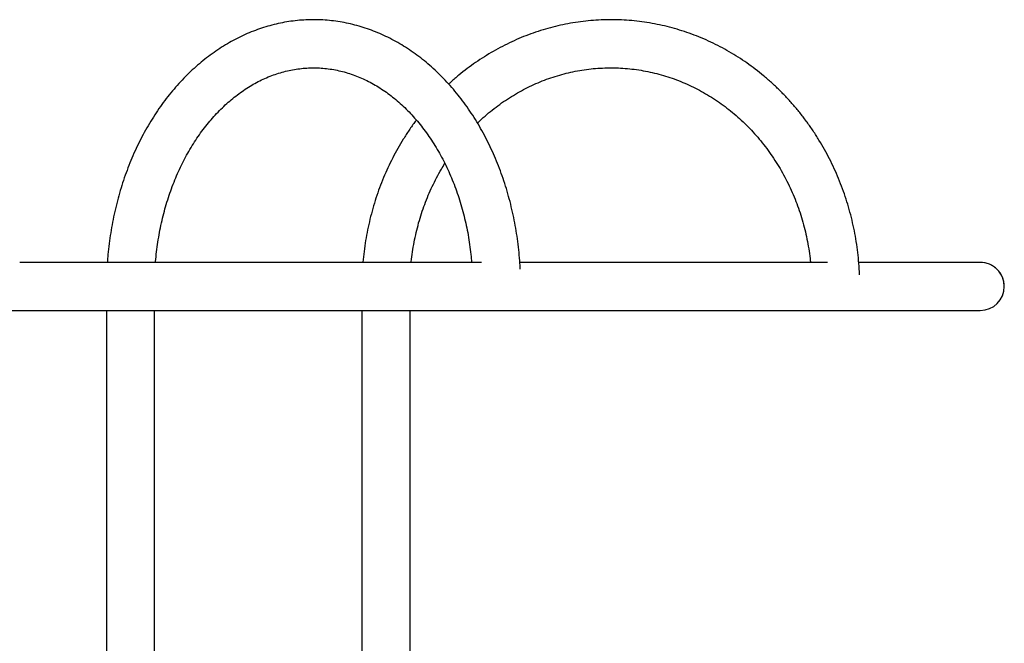
# Model space of a CAD drawing. Units: millimetres. Extents: x -4626 to 4552, y -3446 to 3446.
# Drawn here: x 2362 to 3052, y 1144 to 1581 of the extents above; entities that cross this region are included whole.
import ezdxf

# ---------------------------------------------------------------- set-up
doc = ezdxf.new("R2010")
doc.units = ezdxf.units.MM
doc.header["$MEASUREMENT"] = 0
doc.layers.add('Layer 1', color=7, linetype='Continuous')

msp = doc.modelspace()

# ---------------------------------------------------------------- linework, layer by layer
at = {"layer": 'Layer 1', "lineweight": 25}
for points, knots in [([(2712.7, 1406.199), (2712.639, 1407.522), (2712.578, 1408.846), (2712.498, 1410.167), (2712.498, 1410.167), (2712.344, 1412.73), (2712.12, 1415.286), (2711.863, 1417.836), (2711.863, 1417.836), (2711.606, 1420.386), (2711.316, 1422.93), (2710.983, 1425.465), (2710.983, 1425.465), (2710.651, 1428.001), (2710.276, 1430.527), (2709.861, 1433.043), (2709.861, 1433.043), (2709.447, 1435.559), (2708.992, 1438.064), (2708.498, 1440.556), (2708.498, 1440.556), (2708.004, 1443.049), (2707.47, 1445.528), (2706.896, 1447.993), (2706.896, 1447.993), (2706.322, 1450.457), (2705.709, 1452.907), (2705.057, 1455.339), (2705.057, 1455.339), (2704.404, 1457.772), (2703.713, 1460.188), (2702.983, 1462.584), (2702.983, 1462.584), (2702.253, 1464.981), (2701.485, 1467.359), (2700.679, 1469.715), (2700.679, 1469.715), (2699.872, 1472.072), (2699.028, 1474.408), (2698.146, 1476.72), (2698.146, 1476.72), (2697.264, 1479.033), (2696.345, 1481.322), (2695.39, 1483.586), (2695.39, 1483.586), (2694.434, 1485.851), (2693.442, 1488.09), (2692.414, 1490.303), (2692.414, 1490.303), (2691.385, 1492.515), (2690.321, 1494.701), (2689.222, 1496.857), (2689.222, 1496.857), (2688.123, 1499.014), (2686.989, 1501.141), (2685.82, 1503.239), (2685.82, 1503.239), (2684.652, 1505.335), (2683.449, 1507.401), (2682.213, 1509.435), (2682.213, 1509.435), (2680.978, 1511.468), (2679.709, 1513.469), (2678.408, 1515.436), (2678.408, 1515.436), (2677.107, 1517.402), (2675.773, 1519.333), (2674.409, 1521.23), (2674.409, 1521.23), (2673.045, 1523.125), (2671.649, 1524.984), (2670.223, 1526.806), (2670.223, 1526.806), (2668.799, 1528.627), (2667.344, 1530.411), (2665.859, 1532.156), (2665.859, 1532.156), (2664.376, 1533.899), (2662.864, 1535.603), (2661.323, 1537.268), (2661.323, 1537.268), (2659.784, 1538.93), (2658.217, 1540.552), (2656.623, 1542.133), (2656.623, 1542.133), (2655.032, 1543.711), (2653.413, 1545.248), (2651.769, 1546.742), (2651.769, 1546.742), (2650.127, 1548.234), (2648.459, 1549.682), (2646.768, 1551.087), (2646.768, 1551.087), (2645.079, 1552.489), (2643.366, 1553.847), (2641.63, 1555.159), (2641.63, 1555.159), (2639.897, 1556.469), (2638.141, 1557.734), (2636.364, 1558.952), (2636.364, 1558.952), (2634.591, 1560.168), (2632.796, 1561.337), (2630.981, 1562.459), (2630.981, 1562.459), (2629.171, 1563.578), (2627.34, 1564.65), (2625.491, 1565.673), (2625.491, 1565.673), (2623.647, 1566.694), (2621.784, 1567.666), (2619.904, 1568.589), (2619.904, 1568.589), (2618.029, 1569.51), (2616.138, 1570.382), (2614.231, 1571.204), (2614.231, 1571.204), (2612.329, 1572.023), (2610.412, 1572.793), (2608.482, 1573.512), (2608.482, 1573.512), (2606.556, 1574.229), (2604.617, 1574.896), (2602.667, 1575.511), (2602.667, 1575.511), (2600.721, 1576.125), (2598.764, 1576.687), (2596.797, 1577.198), (2596.797, 1577.198), (2594.834, 1577.708), (2592.862, 1578.166), (2590.882, 1578.572), (2590.882, 1578.572), (2588.906, 1578.977), (2586.922, 1579.33), (2584.933, 1579.63), (2584.933, 1579.63), (2582.947, 1579.93), (2580.955, 1580.178), (2578.959, 1580.373), (2578.959, 1580.373), (2576.966, 1580.568), (2574.969, 1580.71), (2572.97, 1580.799), (2572.97, 1580.799), (2570.973, 1580.889), (2568.975, 1580.925), (2566.976, 1580.909), (2566.976, 1580.909), (2564.979, 1580.893), (2562.981, 1580.825), (2560.986, 1580.704), (2560.986, 1580.704), (2558.992, 1580.583), (2556.999, 1580.409), (2555.011, 1580.183), (2555.011, 1580.183), (2553.022, 1579.957), (2551.037, 1579.678), (2549.059, 1579.348), (2549.059, 1579.348), (2547.079, 1579.017), (2545.106, 1578.634), (2543.14, 1578.2), (2543.14, 1578.2), (2541.173, 1577.765), (2539.213, 1577.278), (2537.264, 1576.741), (2537.264, 1576.741), (2535.311, 1576.202), (2533.369, 1575.613), (2531.438, 1574.973), (2531.438, 1574.973), (2529.505, 1574.332), (2527.583, 1573.64), (2525.674, 1572.898), (2525.674, 1572.898), (2523.762, 1572.155), (2521.863, 1571.362), (2519.98, 1570.52), (2519.98, 1570.52), (2518.093, 1569.676), (2516.221, 1568.783), (2514.365, 1567.841), (2514.365, 1567.841), (2512.506, 1566.897), (2510.664, 1565.905), (2508.84, 1564.865), (2508.84, 1564.865), (2507.011, 1563.823), (2505.202, 1562.734), (2503.412, 1561.597), (2503.412, 1561.597), (2501.619, 1560.459), (2499.845, 1559.273), (2498.093, 1558.042), (2498.093, 1558.042), (2496.337, 1556.808), (2494.602, 1555.529), (2492.891, 1554.205), (2492.891, 1554.205), (2491.176, 1552.878), (2489.483, 1551.507), (2487.815, 1550.092), (2487.815, 1550.092), (2486.144, 1548.675), (2484.497, 1547.214), (2482.876, 1545.711), (2482.876, 1545.711), (2481.252, 1544.205), (2479.653, 1542.657), (2478.081, 1541.068), (2478.081, 1541.068), (2476.507, 1539.476), (2474.959, 1537.843), (2473.44, 1536.171), (2473.44, 1536.171), (2471.918, 1534.497), (2470.425, 1532.783), (2468.961, 1531.031), (2468.961, 1531.031), (2467.494, 1529.276), (2466.058, 1527.483), (2464.651, 1525.654), (2464.651, 1525.654), (2463.243, 1523.823), (2461.865, 1521.955), (2460.519, 1520.052), (2460.519, 1520.052), (2459.172, 1518.147), (2457.856, 1516.207), (2456.572, 1514.233), (2456.572, 1514.233), (2455.288, 1512.258), (2454.035, 1510.25), (2452.817, 1508.21), (2452.817, 1508.21), (2451.597, 1506.168), (2450.411, 1504.095), (2449.259, 1501.991), (2449.259, 1501.991), (2448.107, 1499.887), (2446.989, 1497.752), (2445.906, 1495.589), (2445.906, 1495.589), (2444.822, 1493.425), (2443.774, 1491.233), (2442.761, 1489.014), (2442.761, 1489.014), (2441.749, 1486.795), (2440.772, 1484.549), (2439.832, 1482.279), (2439.832, 1482.279), (2438.892, 1480.008), (2437.988, 1477.713), (2437.122, 1475.395), (2437.122, 1475.395), (2436.256, 1473.076), (2435.427, 1470.735), (2434.636, 1468.373), (2434.636, 1468.373), (2433.844, 1466.011), (2433.091, 1463.628), (2432.377, 1461.227), (2432.377, 1461.227), (2431.662, 1458.825), (2430.986, 1456.405), (2430.349, 1453.968), (2430.349, 1453.968), (2429.711, 1451.531), (2429.113, 1449.077), (2428.555, 1446.608), (2428.555, 1446.608), (2427.996, 1444.14), (2427.477, 1441.656), (2426.998, 1439.161), (2426.998, 1439.161), (2426.518, 1436.665), (2426.078, 1434.157), (2425.68, 1431.638), (2425.68, 1431.638), (2425.282, 1429.119), (2424.925, 1426.59), (2424.603, 1424.052), (2424.603, 1424.052), (2424.282, 1421.515), (2423.995, 1418.97), (2423.769, 1416.417), (2423.769, 1416.417), (2423.607, 1414.585), (2423.477, 1412.749), (2423.346, 1410.913)], [0, 0, 0, 0, 0.0135135, 0.0135135, 0.0135135, 0.0135135, 0.027027, 0.027027, 0.027027, 0.027027, 0.0405405, 0.0405405, 0.0405405, 0.0405405, 0.0540541, 0.0540541, 0.0540541, 0.0540541, 0.0675676, 0.0675676, 0.0675676, 0.0675676, 0.0810811, 0.0810811, 0.0810811, 0.0810811, 0.0945946, 0.0945946, 0.0945946, 0.0945946, 0.1081081, 0.1081081, 0.1081081, 0.1081081, 0.1216216, 0.1216216, 0.1216216, 0.1216216, 0.1351351, 0.1351351, 0.1351351, 0.1351351, 0.1486486, 0.1486486, 0.1486486, 0.1486486, 0.1621622, 0.1621622, 0.1621622, 0.1621622, 0.1756757, 0.1756757, 0.1756757, 0.1756757, 0.1891892, 0.1891892, 0.1891892, 0.1891892, 0.2027027, 0.2027027, 0.2027027, 0.2027027, 0.2162162, 0.2162162, 0.2162162, 0.2162162, 0.2297297, 0.2297297, 0.2297297, 0.2297297, 0.2432432, 0.2432432, 0.2432432, 0.2432432, 0.2567568, 0.2567568, 0.2567568, 0.2567568, 0.2702703, 0.2702703, 0.2702703, 0.2702703, 0.2837838, 0.2837838, 0.2837838, 0.2837838, 0.2972973, 0.2972973, 0.2972973, 0.2972973, 0.3108108, 0.3108108, 0.3108108, 0.3108108, 0.3243243, 0.3243243, 0.3243243, 0.3243243, 0.3378378, 0.3378378, 0.3378378, 0.3378378, 0.3513514, 0.3513514, 0.3513514, 0.3513514, 0.3648649, 0.3648649, 0.3648649, 0.3648649, 0.3783784, 0.3783784, 0.3783784, 0.3783784, 0.3918919, 0.3918919, 0.3918919, 0.3918919, 0.4054054, 0.4054054, 0.4054054, 0.4054054, 0.4189189, 0.4189189, 0.4189189, 0.4189189, 0.4324324, 0.4324324, 0.4324324, 0.4324324, 0.4459459, 0.4459459, 0.4459459, 0.4459459, 0.4594595, 0.4594595, 0.4594595, 0.4594595, 0.472973, 0.472973, 0.472973, 0.472973, 0.4864865, 0.4864865, 0.4864865, 0.4864865, 0.5, 0.5, 0.5, 0.5, 0.5135135, 0.5135135, 0.5135135, 0.5135135, 0.527027, 0.527027, 0.527027, 0.527027, 0.5405405, 0.5405405, 0.5405405, 0.5405405, 0.5540541, 0.5540541, 0.5540541, 0.5540541, 0.5675676, 0.5675676, 0.5675676, 0.5675676, 0.5810811, 0.5810811, 0.5810811, 0.5810811, 0.5945946, 0.5945946, 0.5945946, 0.5945946, 0.6081081, 0.6081081, 0.6081081, 0.6081081, 0.6216216, 0.6216216, 0.6216216, 0.6216216, 0.6351351, 0.6351351, 0.6351351, 0.6351351, 0.6486486, 0.6486486, 0.6486486, 0.6486486, 0.6621622, 0.6621622, 0.6621622, 0.6621622, 0.6756757, 0.6756757, 0.6756757, 0.6756757, 0.6891892, 0.6891892, 0.6891892, 0.6891892, 0.7027027, 0.7027027, 0.7027027, 0.7027027, 0.7162162, 0.7162162, 0.7162162, 0.7162162, 0.7297297, 0.7297297, 0.7297297, 0.7297297, 0.7432432, 0.7432432, 0.7432432, 0.7432432, 0.7567568, 0.7567568, 0.7567568, 0.7567568, 0.7702703, 0.7702703, 0.7702703, 0.7702703, 0.7837838, 0.7837838, 0.7837838, 0.7837838, 0.7972973, 0.7972973, 0.7972973, 0.7972973, 0.8108108, 0.8108108, 0.8108108, 0.8108108, 0.8243243, 0.8243243, 0.8243243, 0.8243243, 0.8378378, 0.8378378, 0.8378378, 0.8378378, 0.8513514, 0.8513514, 0.8513514, 0.8513514, 0.8648649, 0.8648649, 0.8648649, 0.8648649, 0.8783784, 0.8783784, 0.8783784, 0.8783784, 0.8918919, 0.8918919, 0.8918919, 0.8918919, 0.9054054, 0.9054054, 0.9054054, 0.9054054, 0.9189189, 0.9189189, 0.9189189, 0.9189189, 0.9324324, 0.9324324, 0.9324324, 0.9324324, 0.9459459, 0.9459459, 0.9459459, 0.9459459, 0.9594595, 0.9594595, 0.9594595, 0.9594595, 0.972973, 0.972973, 0.972973, 0.972973, 1, 1, 1, 1]), ([(2950.535, 1402.148), (2950.533, 1402.256), (2950.531, 1402.365), (2950.528, 1402.473), (2950.528, 1402.473), (2950.466, 1405.039), (2950.275, 1407.6), (2950.056, 1410.158), (2950.056, 1410.158), (2949.838, 1412.715), (2949.591, 1415.269), (2949.29, 1417.816), (2949.29, 1417.816), (2948.989, 1420.362), (2948.632, 1422.902), (2948.229, 1425.433), (2948.229, 1425.433), (2947.826, 1427.964), (2947.376, 1430.487), (2946.877, 1432.998), (2946.877, 1432.998), (2946.377, 1435.509), (2945.83, 1438.01), (2945.234, 1440.497), (2945.234, 1440.497), (2944.638, 1442.984), (2943.995, 1445.458), (2943.304, 1447.917), (2943.304, 1447.917), (2942.613, 1450.376), (2941.875, 1452.819), (2941.09, 1455.246), (2941.09, 1455.246), (2940.306, 1457.672), (2939.474, 1460.081), (2938.597, 1462.471), (2938.597, 1462.471), (2937.719, 1464.86), (2936.796, 1467.23), (2935.827, 1469.579), (2935.827, 1469.579), (2934.858, 1471.928), (2933.844, 1474.256), (2932.786, 1476.56), (2932.786, 1476.56), (2931.728, 1478.864), (2930.625, 1481.145), (2929.479, 1483.4), (2929.479, 1483.4), (2928.333, 1485.655), (2927.143, 1487.886), (2925.911, 1490.089), (2925.911, 1490.089), (2924.679, 1492.291), (2923.405, 1494.467), (2922.089, 1496.614), (2922.089, 1496.614), (2920.774, 1498.76), (2919.417, 1500.878), (2918.019, 1502.965), (2918.019, 1502.965), (2916.623, 1505.051), (2915.185, 1507.107), (2913.709, 1509.13), (2913.709, 1509.13), (2912.233, 1511.153), (2910.718, 1513.143), (2909.165, 1515.1), (2909.165, 1515.1), (2907.612, 1517.055), (2906.022, 1518.977), (2904.395, 1520.863), (2904.395, 1520.863), (2902.768, 1522.749), (2901.105, 1524.599), (2899.407, 1526.411), (2899.407, 1526.411), (2897.71, 1528.223), (2895.977, 1529.998), (2894.211, 1531.734), (2894.211, 1531.734), (2892.445, 1533.469), (2890.646, 1535.166), (2888.815, 1536.822), (2888.815, 1536.822), (2886.984, 1538.478), (2885.121, 1540.094), (2883.228, 1541.668), (2883.228, 1541.668), (2881.335, 1543.241), (2879.412, 1544.773), (2877.459, 1546.262), (2877.459, 1546.262), (2875.508, 1547.75), (2873.527, 1549.196), (2871.52, 1550.597), (2871.52, 1550.597), (2869.513, 1551.998), (2867.479, 1553.355), (2865.419, 1554.666), (2865.419, 1554.666), (2863.36, 1555.977), (2861.276, 1557.243), (2859.168, 1558.462), (2859.168, 1558.462), (2857.061, 1559.681), (2854.93, 1560.854), (2852.777, 1561.979), (2852.777, 1561.979), (2850.625, 1563.104), (2848.451, 1564.181), (2846.257, 1565.211), (2846.257, 1565.211), (2844.064, 1566.239), (2841.851, 1567.22), (2839.619, 1568.152), (2839.619, 1568.152), (2837.389, 1569.083), (2835.14, 1569.965), (2832.875, 1570.797), (2832.875, 1570.797), (2830.611, 1571.629), (2828.33, 1572.411), (2826.036, 1573.143), (2826.036, 1573.143), (2823.742, 1573.874), (2821.434, 1574.555), (2819.113, 1575.185), (2819.113, 1575.185), (2816.793, 1575.814), (2814.461, 1576.393), (2812.119, 1576.92), (2812.119, 1576.92), (2809.777, 1577.447), (2807.425, 1577.922), (2805.064, 1578.346), (2805.064, 1578.346), (2802.705, 1578.769), (2800.337, 1579.14), (2797.962, 1579.459), (2797.962, 1579.459), (2795.588, 1579.778), (2793.208, 1580.045), (2790.824, 1580.259), (2790.824, 1580.259), (2788.44, 1580.473), (2786.052, 1580.635), (2783.662, 1580.744), (2783.662, 1580.744), (2781.272, 1580.853), (2778.88, 1580.909), (2776.488, 1580.913), (2776.488, 1580.913), (2774.096, 1580.917), (2771.704, 1580.868), (2769.314, 1580.766), (2769.314, 1580.766), (2766.924, 1580.665), (2764.536, 1580.51), (2762.152, 1580.304), (2762.152, 1580.304), (2759.768, 1580.097), (2757.388, 1579.838), (2755.014, 1579.527), (2755.014, 1579.527), (2752.64, 1579.215), (2750.272, 1578.852), (2747.912, 1578.436), (2747.912, 1578.436), (2745.552, 1578.021), (2743.201, 1577.553), (2740.859, 1577.034), (2740.859, 1577.034), (2738.517, 1576.515), (2736.185, 1575.944), (2733.865, 1575.323), (2733.865, 1575.323), (2731.545, 1574.701), (2729.237, 1574.028), (2726.943, 1573.305), (2726.943, 1573.305), (2724.648, 1572.582), (2722.368, 1571.808), (2720.103, 1570.984), (2720.103, 1570.984), (2717.839, 1570.16), (2715.59, 1569.287), (2713.359, 1568.364), (2713.359, 1568.364), (2711.127, 1567.441), (2708.914, 1566.469), (2706.72, 1565.449), (2706.72, 1565.449), (2704.526, 1564.429), (2702.351, 1563.36), (2700.199, 1562.244), (2700.199, 1562.244), (2698.045, 1561.128), (2695.914, 1559.964), (2693.805, 1558.754), (2693.805, 1558.754), (2691.696, 1557.544), (2689.611, 1556.287), (2687.551, 1554.985), (2687.551, 1554.985), (2685.49, 1553.683), (2683.455, 1552.335), (2681.446, 1550.944), (2681.446, 1550.944), (2679.436, 1549.552), (2677.453, 1548.117), (2675.501, 1546.637), (2675.501, 1546.637), (2673.548, 1545.155), (2671.626, 1543.628), (2669.726, 1542.07), (2669.726, 1542.07), (2667.824, 1540.512), (2665.944, 1538.924), (2664.13, 1537.253), (2664.13, 1537.253), (2663.618, 1536.781), (2663.111, 1536.303), (2662.604, 1535.824)], [0, 0, 0, 0, 0.0175439, 0.0175439, 0.0175439, 0.0175439, 0.0350877, 0.0350877, 0.0350877, 0.0350877, 0.0526316, 0.0526316, 0.0526316, 0.0526316, 0.0701754, 0.0701754, 0.0701754, 0.0701754, 0.0877193, 0.0877193, 0.0877193, 0.0877193, 0.1052632, 0.1052632, 0.1052632, 0.1052632, 0.122807, 0.122807, 0.122807, 0.122807, 0.1403509, 0.1403509, 0.1403509, 0.1403509, 0.1578947, 0.1578947, 0.1578947, 0.1578947, 0.1754386, 0.1754386, 0.1754386, 0.1754386, 0.1929825, 0.1929825, 0.1929825, 0.1929825, 0.2105263, 0.2105263, 0.2105263, 0.2105263, 0.2280702, 0.2280702, 0.2280702, 0.2280702, 0.245614, 0.245614, 0.245614, 0.245614, 0.2631579, 0.2631579, 0.2631579, 0.2631579, 0.2807018, 0.2807018, 0.2807018, 0.2807018, 0.2982456, 0.2982456, 0.2982456, 0.2982456, 0.3157895, 0.3157895, 0.3157895, 0.3157895, 0.3333333, 0.3333333, 0.3333333, 0.3333333, 0.3508772, 0.3508772, 0.3508772, 0.3508772, 0.3684211, 0.3684211, 0.3684211, 0.3684211, 0.3859649, 0.3859649, 0.3859649, 0.3859649, 0.4035088, 0.4035088, 0.4035088, 0.4035088, 0.4210526, 0.4210526, 0.4210526, 0.4210526, 0.4385965, 0.4385965, 0.4385965, 0.4385965, 0.4561404, 0.4561404, 0.4561404, 0.4561404, 0.4736842, 0.4736842, 0.4736842, 0.4736842, 0.4912281, 0.4912281, 0.4912281, 0.4912281, 0.5087719, 0.5087719, 0.5087719, 0.5087719, 0.5263158, 0.5263158, 0.5263158, 0.5263158, 0.5438596, 0.5438596, 0.5438596, 0.5438596, 0.5614035, 0.5614035, 0.5614035, 0.5614035, 0.5789474, 0.5789474, 0.5789474, 0.5789474, 0.5964912, 0.5964912, 0.5964912, 0.5964912, 0.6140351, 0.6140351, 0.6140351, 0.6140351, 0.6315789, 0.6315789, 0.6315789, 0.6315789, 0.6491228, 0.6491228, 0.6491228, 0.6491228, 0.6666667, 0.6666667, 0.6666667, 0.6666667, 0.6842105, 0.6842105, 0.6842105, 0.6842105, 0.7017544, 0.7017544, 0.7017544, 0.7017544, 0.7192982, 0.7192982, 0.7192982, 0.7192982, 0.7368421, 0.7368421, 0.7368421, 0.7368421, 0.754386, 0.754386, 0.754386, 0.754386, 0.7719298, 0.7719298, 0.7719298, 0.7719298, 0.7894737, 0.7894737, 0.7894737, 0.7894737, 0.8070175, 0.8070175, 0.8070175, 0.8070175, 0.8245614, 0.8245614, 0.8245614, 0.8245614, 0.8421053, 0.8421053, 0.8421053, 0.8421053, 0.8596491, 0.8596491, 0.8596491, 0.8596491, 0.877193, 0.877193, 0.877193, 0.877193, 0.8947368, 0.8947368, 0.8947368, 0.8947368, 0.9122807, 0.9122807, 0.9122807, 0.9122807, 0.9298246, 0.9298246, 0.9298246, 0.9298246, 0.9473684, 0.9473684, 0.9473684, 0.9473684, 0.9649123, 0.9649123, 0.9649123, 0.9649123, 1, 1, 1, 1]), ([(2457.125, 1410.913), (2457.137, 1411.09), (2457.148, 1411.268), (2457.161, 1411.445), (2457.161, 1411.445), (2457.32, 1413.743), (2457.575, 1416.027), (2457.852, 1418.304), (2457.852, 1418.304), (2458.129, 1420.582), (2458.429, 1422.853), (2458.77, 1425.112), (2458.77, 1425.112), (2459.112, 1427.372), (2459.494, 1429.62), (2459.913, 1431.855), (2459.913, 1431.855), (2460.331, 1434.089), (2460.786, 1436.311), (2461.277, 1438.517), (2461.277, 1438.517), (2461.768, 1440.723), (2462.296, 1442.913), (2462.86, 1445.085), (2462.86, 1445.085), (2463.423, 1447.258), (2464.022, 1449.412), (2464.656, 1451.547), (2464.656, 1451.547), (2465.291, 1453.681), (2465.96, 1455.795), (2466.663, 1457.887), (2466.663, 1457.887), (2467.367, 1459.978), (2468.105, 1462.048), (2468.876, 1464.093), (2468.876, 1464.093), (2469.647, 1466.138), (2470.451, 1468.158), (2471.288, 1470.153), (2471.288, 1470.153), (2472.124, 1472.147), (2472.994, 1474.114), (2473.894, 1476.053), (2473.894, 1476.053), (2474.794, 1477.992), (2475.726, 1479.903), (2476.688, 1481.783), (2476.688, 1481.783), (2477.65, 1483.663), (2478.643, 1485.513), (2479.664, 1487.331), (2479.664, 1487.331), (2480.685, 1489.149), (2481.736, 1490.934), (2482.814, 1492.685), (2482.814, 1492.685), (2483.892, 1494.437), (2484.999, 1496.155), (2486.131, 1497.837), (2486.131, 1497.837), (2487.264, 1499.519), (2488.424, 1501.166), (2489.608, 1502.775), (2489.608, 1502.775), (2490.793, 1504.385), (2492.003, 1505.957), (2493.237, 1507.49), (2493.237, 1507.49), (2494.472, 1509.025), (2495.73, 1510.52), (2497.01, 1511.975), (2497.01, 1511.975), (2498.292, 1513.431), (2499.595, 1514.847), (2500.919, 1516.22), (2500.919, 1516.22), (2502.245, 1517.596), (2503.592, 1518.93), (2504.957, 1520.22), (2504.957, 1520.22), (2506.325, 1521.512), (2507.711, 1522.761), (2509.115, 1523.966), (2509.115, 1523.966), (2510.522, 1525.173), (2511.946, 1526.336), (2513.386, 1527.453), (2513.386, 1527.453), (2514.829, 1528.572), (2516.288, 1529.646), (2517.761, 1530.674), (2517.761, 1530.674), (2519.239, 1531.704), (2520.73, 1532.688), (2522.234, 1533.624), (2522.234, 1533.624), (2523.743, 1534.564), (2525.265, 1535.455), (2526.797, 1536.298), (2526.797, 1536.298), (2528.335, 1537.145), (2529.885, 1537.943), (2531.443, 1538.692), (2531.443, 1538.692), (2533.008, 1539.444), (2534.583, 1540.146), (2536.165, 1540.799), (2536.165, 1540.799), (2537.754, 1541.455), (2539.352, 1542.061), (2540.955, 1542.616), (2540.955, 1542.616), (2542.566, 1543.174), (2544.184, 1543.681), (2545.807, 1544.138), (2545.807, 1544.138), (2547.437, 1544.596), (2549.072, 1545.003), (2550.712, 1545.359), (2550.712, 1545.359), (2552.358, 1545.717), (2554.008, 1546.022), (2555.661, 1546.276), (2555.661, 1546.276), (2557.32, 1546.531), (2558.982, 1546.734), (2560.645, 1546.885), (2560.645, 1546.885), (2562.314, 1547.036), (2563.984, 1547.135), (2565.655, 1547.182), (2565.655, 1547.182), (2567.328, 1547.229), (2569.003, 1547.223), (2570.677, 1547.164), (2570.677, 1547.164), (2572.352, 1547.106), (2574.027, 1546.995), (2575.699, 1546.831), (2575.699, 1546.831), (2577.371, 1546.667), (2579.041, 1546.451), (2580.708, 1546.182), (2580.708, 1546.182), (2582.372, 1545.913), (2584.033, 1545.592), (2585.69, 1545.219), (2585.69, 1545.219), (2587.342, 1544.847), (2588.99, 1544.422), (2590.633, 1543.946), (2590.633, 1543.946), (2592.269, 1543.471), (2593.9, 1542.944), (2595.525, 1542.366), (2595.525, 1542.366), (2597.142, 1541.79), (2598.753, 1541.163), (2600.356, 1540.485), (2600.356, 1540.485), (2601.951, 1539.81), (2603.538, 1539.084), (2605.116, 1538.307), (2605.116, 1538.307), (2606.686, 1537.535), (2608.247, 1536.712), (2609.796, 1535.839), (2609.796, 1535.839), (2611.338, 1534.971), (2612.87, 1534.053), (2614.388, 1533.087), (2614.388, 1533.087), (2615.9, 1532.125), (2617.399, 1531.114), (2618.883, 1530.056), (2618.883, 1530.056), (2620.362, 1529.002), (2621.827, 1527.901), (2623.275, 1526.753), (2623.275, 1526.753), (2624.718, 1525.61), (2626.145, 1524.42), (2627.554, 1523.185), (2627.554, 1523.185), (2628.959, 1521.954), (2630.347, 1520.677), (2631.714, 1519.357), (2631.714, 1519.357), (2633.079, 1518.041), (2634.424, 1516.681), (2635.748, 1515.278), (2635.748, 1515.278), (2637.069, 1513.879), (2638.369, 1512.437), (2639.647, 1510.955), (2639.647, 1510.955), (2640.922, 1509.475), (2642.175, 1507.955), (2643.403, 1506.395), (2643.403, 1506.395), (2644.63, 1504.838), (2645.833, 1503.241), (2647.01, 1501.607), (2647.01, 1501.607), (2648.186, 1499.975), (2649.337, 1498.306), (2650.461, 1496.6), (2650.461, 1496.6), (2651.583, 1494.897), (2652.679, 1493.157), (2653.747, 1491.384), (2653.747, 1491.384), (2654.814, 1489.612), (2655.852, 1487.806), (2656.862, 1485.968), (2656.862, 1485.968), (2657.87, 1484.131), (2658.85, 1482.261), (2659.798, 1480.362), (2659.798, 1480.362), (2660.747, 1478.464), (2661.665, 1476.535), (2662.551, 1474.579), (2662.551, 1474.579), (2663.436, 1472.622), (2664.291, 1470.638), (2665.112, 1468.628), (2665.112, 1468.628), (2665.933, 1466.618), (2666.722, 1464.582), (2667.477, 1462.523), (2667.477, 1462.523), (2668.231, 1460.463), (2668.952, 1458.38), (2669.639, 1456.275), (2669.639, 1456.275), (2670.325, 1454.17), (2670.977, 1452.043), (2671.594, 1449.897), (2671.594, 1449.897), (2672.211, 1447.751), (2672.792, 1445.585), (2673.337, 1443.403), (2673.337, 1443.403), (2673.883, 1441.22), (2674.392, 1439.02), (2674.865, 1436.805), (2674.865, 1436.805), (2675.337, 1434.59), (2675.774, 1432.361), (2676.172, 1430.118), (2676.172, 1430.118), (2676.571, 1427.876), (2676.931, 1425.62), (2677.257, 1423.355), (2677.257, 1423.355), (2677.584, 1421.09), (2677.877, 1418.816), (2678.117, 1416.531), (2678.117, 1416.531), (2678.313, 1414.663), (2678.474, 1412.788), (2678.634, 1410.913)], [0, 0, 0, 0, 0.0149254, 0.0149254, 0.0149254, 0.0149254, 0.0298507, 0.0298507, 0.0298507, 0.0298507, 0.0447761, 0.0447761, 0.0447761, 0.0447761, 0.0597015, 0.0597015, 0.0597015, 0.0597015, 0.0746269, 0.0746269, 0.0746269, 0.0746269, 0.0895522, 0.0895522, 0.0895522, 0.0895522, 0.1044776, 0.1044776, 0.1044776, 0.1044776, 0.119403, 0.119403, 0.119403, 0.119403, 0.1343284, 0.1343284, 0.1343284, 0.1343284, 0.1492537, 0.1492537, 0.1492537, 0.1492537, 0.1641791, 0.1641791, 0.1641791, 0.1641791, 0.1791045, 0.1791045, 0.1791045, 0.1791045, 0.1940299, 0.1940299, 0.1940299, 0.1940299, 0.2089552, 0.2089552, 0.2089552, 0.2089552, 0.2238806, 0.2238806, 0.2238806, 0.2238806, 0.238806, 0.238806, 0.238806, 0.238806, 0.2537313, 0.2537313, 0.2537313, 0.2537313, 0.2686567, 0.2686567, 0.2686567, 0.2686567, 0.2835821, 0.2835821, 0.2835821, 0.2835821, 0.2985075, 0.2985075, 0.2985075, 0.2985075, 0.3134328, 0.3134328, 0.3134328, 0.3134328, 0.3283582, 0.3283582, 0.3283582, 0.3283582, 0.3432836, 0.3432836, 0.3432836, 0.3432836, 0.358209, 0.358209, 0.358209, 0.358209, 0.3731343, 0.3731343, 0.3731343, 0.3731343, 0.3880597, 0.3880597, 0.3880597, 0.3880597, 0.4029851, 0.4029851, 0.4029851, 0.4029851, 0.4179104, 0.4179104, 0.4179104, 0.4179104, 0.4328358, 0.4328358, 0.4328358, 0.4328358, 0.4477612, 0.4477612, 0.4477612, 0.4477612, 0.4626866, 0.4626866, 0.4626866, 0.4626866, 0.4776119, 0.4776119, 0.4776119, 0.4776119, 0.4925373, 0.4925373, 0.4925373, 0.4925373, 0.5074627, 0.5074627, 0.5074627, 0.5074627, 0.5223881, 0.5223881, 0.5223881, 0.5223881, 0.5373134, 0.5373134, 0.5373134, 0.5373134, 0.5522388, 0.5522388, 0.5522388, 0.5522388, 0.5671642, 0.5671642, 0.5671642, 0.5671642, 0.5820896, 0.5820896, 0.5820896, 0.5820896, 0.5970149, 0.5970149, 0.5970149, 0.5970149, 0.6119403, 0.6119403, 0.6119403, 0.6119403, 0.6268657, 0.6268657, 0.6268657, 0.6268657, 0.641791, 0.641791, 0.641791, 0.641791, 0.6567164, 0.6567164, 0.6567164, 0.6567164, 0.6716418, 0.6716418, 0.6716418, 0.6716418, 0.6865672, 0.6865672, 0.6865672, 0.6865672, 0.7014925, 0.7014925, 0.7014925, 0.7014925, 0.7164179, 0.7164179, 0.7164179, 0.7164179, 0.7313433, 0.7313433, 0.7313433, 0.7313433, 0.7462687, 0.7462687, 0.7462687, 0.7462687, 0.761194, 0.761194, 0.761194, 0.761194, 0.7761194, 0.7761194, 0.7761194, 0.7761194, 0.7910448, 0.7910448, 0.7910448, 0.7910448, 0.8059701, 0.8059701, 0.8059701, 0.8059701, 0.8208955, 0.8208955, 0.8208955, 0.8208955, 0.8358209, 0.8358209, 0.8358209, 0.8358209, 0.8507463, 0.8507463, 0.8507463, 0.8507463, 0.8656716, 0.8656716, 0.8656716, 0.8656716, 0.880597, 0.880597, 0.880597, 0.880597, 0.8955224, 0.8955224, 0.8955224, 0.8955224, 0.9104478, 0.9104478, 0.9104478, 0.9104478, 0.9253731, 0.9253731, 0.9253731, 0.9253731, 0.9402985, 0.9402985, 0.9402985, 0.9402985, 0.9552239, 0.9552239, 0.9552239, 0.9552239, 0.9701493, 0.9701493, 0.9701493, 0.9701493, 1, 1, 1, 1]), ([(2682.747, 1508.519), (2684.101, 1509.81), (2685.456, 1511.102), (2686.841, 1512.353), (2686.841, 1512.353), (2688.475, 1513.83), (2690.151, 1515.25), (2691.852, 1516.633), (2691.852, 1516.633), (2693.554, 1518.017), (2695.282, 1519.362), (2697.037, 1520.663), (2697.037, 1520.663), (2698.793, 1521.964), (2700.576, 1523.221), (2702.384, 1524.433), (2702.384, 1524.433), (2704.194, 1525.647), (2706.028, 1526.815), (2707.884, 1527.938), (2707.884, 1527.938), (2709.742, 1529.061), (2711.624, 1530.138), (2713.526, 1531.168), (2713.526, 1531.168), (2715.429, 1532.199), (2717.353, 1533.183), (2719.297, 1534.119), (2719.297, 1534.119), (2721.242, 1535.055), (2723.205, 1535.943), (2725.186, 1536.782), (2725.186, 1536.782), (2727.168, 1537.621), (2729.168, 1538.412), (2731.182, 1539.153), (2731.182, 1539.153), (2733.197, 1539.894), (2735.228, 1540.585), (2737.272, 1541.226), (2737.272, 1541.226), (2739.316, 1541.867), (2741.374, 1542.458), (2743.443, 1542.997), (2743.443, 1542.997), (2745.513, 1543.537), (2747.594, 1544.026), (2749.683, 1544.462), (2749.683, 1544.462), (2751.774, 1544.9), (2753.874, 1545.285), (2755.98, 1545.618), (2755.98, 1545.618), (2758.087, 1545.952), (2760.201, 1546.233), (2762.32, 1546.463), (2762.32, 1546.463), (2764.439, 1546.692), (2766.563, 1546.869), (2768.689, 1546.993), (2768.689, 1546.993), (2770.816, 1547.117), (2772.946, 1547.189), (2775.076, 1547.208), (2775.076, 1547.208), (2777.206, 1547.227), (2779.337, 1547.193), (2781.466, 1547.107), (2781.466, 1547.107), (2783.595, 1547.021), (2785.722, 1546.882), (2787.845, 1546.691), (2787.845, 1546.691), (2789.968, 1546.499), (2792.088, 1546.256), (2794.201, 1545.959), (2794.201, 1545.959), (2796.314, 1545.663), (2798.421, 1545.315), (2800.52, 1544.915), (2800.52, 1544.915), (2802.619, 1544.515), (2804.709, 1544.063), (2806.789, 1543.559), (2806.789, 1543.559), (2808.869, 1543.056), (2810.938, 1542.501), (2812.995, 1541.895), (2812.995, 1541.895), (2815.051, 1541.289), (2817.094, 1540.633), (2819.124, 1539.926), (2819.124, 1539.926), (2821.152, 1539.22), (2823.166, 1538.463), (2825.164, 1537.657), (2825.164, 1537.657), (2827.161, 1536.851), (2829.141, 1535.996), (2831.103, 1535.092), (2831.103, 1535.092), (2833.063, 1534.189), (2835.005, 1533.237), (2836.927, 1532.237), (2836.927, 1532.237), (2838.848, 1531.238), (2840.748, 1530.192), (2842.626, 1529.098), (2842.626, 1529.098), (2844.503, 1528.006), (2846.357, 1526.867), (2848.187, 1525.682), (2848.187, 1525.682), (2850.016, 1524.498), (2851.821, 1523.269), (2853.6, 1521.996), (2853.6, 1521.996), (2855.377, 1520.723), (2857.129, 1519.406), (2858.852, 1518.047), (2858.852, 1518.047), (2860.574, 1516.688), (2862.269, 1515.286), (2863.934, 1513.843), (2863.934, 1513.843), (2865.597, 1512.401), (2867.232, 1510.918), (2868.834, 1509.395), (2868.834, 1509.395), (2870.436, 1507.872), (2872.006, 1506.31), (2873.544, 1504.71), (2873.544, 1504.71), (2875.08, 1503.11), (2876.584, 1501.473), (2878.053, 1499.798), (2878.053, 1499.798), (2879.521, 1498.125), (2880.955, 1496.415), (2882.353, 1494.671), (2882.353, 1494.671), (2883.749, 1492.927), (2885.11, 1491.148), (2886.434, 1489.337), (2886.434, 1489.337), (2887.756, 1487.526), (2889.042, 1485.683), (2890.288, 1483.808), (2890.288, 1483.808), (2891.534, 1481.935), (2892.741, 1480.03), (2893.908, 1478.096), (2893.908, 1478.096), (2895.075, 1476.163), (2896.201, 1474.201), (2897.287, 1472.212), (2897.287, 1472.212), (2898.372, 1470.224), (2899.415, 1468.209), (2900.416, 1466.168), (2900.416, 1466.168), (2901.417, 1464.129), (2902.376, 1462.064), (2903.291, 1459.977), (2903.291, 1459.977), (2904.206, 1457.891), (2905.078, 1455.781), (2905.905, 1453.651), (2905.905, 1453.651), (2906.732, 1451.522), (2907.515, 1449.372), (2908.253, 1447.203), (2908.253, 1447.203), (2908.991, 1445.036), (2909.683, 1442.849), (2910.33, 1440.647), (2910.33, 1440.647), (2910.977, 1438.445), (2911.577, 1436.227), (2912.132, 1433.995), (2912.132, 1433.995), (2912.687, 1431.764), (2913.196, 1429.519), (2913.655, 1427.262), (2913.655, 1427.262), (2914.114, 1425.006), (2914.523, 1422.737), (2914.896, 1420.461), (2914.896, 1420.461), (2915.269, 1418.186), (2915.606, 1415.902), (2915.853, 1413.607), (2915.853, 1413.607), (2915.949, 1412.71), (2916.032, 1411.812), (2916.115, 1410.913)], [0, 0, 0, 0, 0.02, 0.02, 0.02, 0.02, 0.04, 0.04, 0.04, 0.04, 0.06, 0.06, 0.06, 0.06, 0.08, 0.08, 0.08, 0.08, 0.1, 0.1, 0.1, 0.1, 0.12, 0.12, 0.12, 0.12, 0.14, 0.14, 0.14, 0.14, 0.16, 0.16, 0.16, 0.16, 0.18, 0.18, 0.18, 0.18, 0.2, 0.2, 0.2, 0.2, 0.22, 0.22, 0.22, 0.22, 0.24, 0.24, 0.24, 0.24, 0.26, 0.26, 0.26, 0.26, 0.28, 0.28, 0.28, 0.28, 0.3, 0.3, 0.3, 0.3, 0.32, 0.32, 0.32, 0.32, 0.34, 0.34, 0.34, 0.34, 0.36, 0.36, 0.36, 0.36, 0.38, 0.38, 0.38, 0.38, 0.4, 0.4, 0.4, 0.4, 0.42, 0.42, 0.42, 0.42, 0.44, 0.44, 0.44, 0.44, 0.46, 0.46, 0.46, 0.46, 0.48, 0.48, 0.48, 0.48, 0.5, 0.5, 0.5, 0.5, 0.52, 0.52, 0.52, 0.52, 0.54, 0.54, 0.54, 0.54, 0.56, 0.56, 0.56, 0.56, 0.58, 0.58, 0.58, 0.58, 0.6, 0.6, 0.6, 0.6, 0.62, 0.62, 0.62, 0.62, 0.64, 0.64, 0.64, 0.64, 0.66, 0.66, 0.66, 0.66, 0.68, 0.68, 0.68, 0.68, 0.7, 0.7, 0.7, 0.7, 0.72, 0.72, 0.72, 0.72, 0.74, 0.74, 0.74, 0.74, 0.76, 0.76, 0.76, 0.76, 0.78, 0.78, 0.78, 0.78, 0.8, 0.8, 0.8, 0.8, 0.82, 0.82, 0.82, 0.82, 0.84, 0.84, 0.84, 0.84, 0.86, 0.86, 0.86, 0.86, 0.88, 0.88, 0.88, 0.88, 0.9, 0.9, 0.9, 0.9, 0.92, 0.92, 0.92, 0.92, 0.94, 0.94, 0.94, 0.94, 0.96, 0.96, 0.96, 0.96, 1, 1, 1, 1]), ([(2639.901, 1510.646), (2639.658, 1510.33), (2639.414, 1510.014), (2639.173, 1509.696), (2639.173, 1509.696), (2637.662, 1507.706), (2636.24, 1505.641), (2634.845, 1503.556), (2634.845, 1503.556), (2633.449, 1501.47), (2632.08, 1499.366), (2630.756, 1497.229), (2630.756, 1497.229), (2629.432, 1495.092), (2628.152, 1492.923), (2626.914, 1490.727), (2626.914, 1490.727), (2625.676, 1488.531), (2624.479, 1486.309), (2623.325, 1484.061), (2623.325, 1484.061), (2622.172, 1481.812), (2621.061, 1479.538), (2619.995, 1477.241), (2619.995, 1477.241), (2618.929, 1474.943), (2617.907, 1472.622), (2616.93, 1470.279), (2616.93, 1470.279), (2615.953, 1467.937), (2615.021, 1465.572), (2614.135, 1463.188), (2614.135, 1463.188), (2613.249, 1460.804), (2612.409, 1458.4), (2611.615, 1455.979), (2611.615, 1455.979), (2610.822, 1453.558), (2610.074, 1451.119), (2609.374, 1448.665), (2609.374, 1448.665), (2608.674, 1446.211), (2608.021, 1443.741), (2607.417, 1441.258), (2607.417, 1441.258), (2606.812, 1438.774), (2606.255, 1436.277), (2605.745, 1433.77), (2605.745, 1433.77), (2605.235, 1431.262), (2604.772, 1428.743), (2604.363, 1426.214), (2604.363, 1426.214), (2603.954, 1423.685), (2603.6, 1421.147), (2603.273, 1418.603), (2603.273, 1418.603), (2602.945, 1416.06), (2602.644, 1413.511), (2602.476, 1410.951), (2602.476, 1410.951), (2602.475, 1410.938), (2602.474, 1410.926), (2602.473, 1410.913)], [0, 0, 0, 0, 0.0588235, 0.0588235, 0.0588235, 0.0588235, 0.1176471, 0.1176471, 0.1176471, 0.1176471, 0.1764706, 0.1764706, 0.1764706, 0.1764706, 0.2352941, 0.2352941, 0.2352941, 0.2352941, 0.2941176, 0.2941176, 0.2941176, 0.2941176, 0.3529412, 0.3529412, 0.3529412, 0.3529412, 0.4117647, 0.4117647, 0.4117647, 0.4117647, 0.4705882, 0.4705882, 0.4705882, 0.4705882, 0.5294118, 0.5294118, 0.5294118, 0.5294118, 0.5882353, 0.5882353, 0.5882353, 0.5882353, 0.6470588, 0.6470588, 0.6470588, 0.6470588, 0.7058824, 0.7058824, 0.7058824, 0.7058824, 0.7647059, 0.7647059, 0.7647059, 0.7647059, 0.8235294, 0.8235294, 0.8235294, 0.8235294, 0.8823529, 0.8823529, 0.8823529, 0.8823529, 1, 1, 1, 1]), ([(2636.327, 1410.913), (2636.34, 1411.072), (2636.353, 1411.232), (2636.367, 1411.391), (2636.367, 1411.391), (2636.565, 1413.692), (2636.884, 1415.978), (2637.231, 1418.258), (2637.231, 1418.258), (2637.578, 1420.538), (2637.953, 1422.812), (2638.38, 1425.075), (2638.38, 1425.075), (2638.808, 1427.338), (2639.287, 1429.59), (2639.812, 1431.828), (2639.812, 1431.828), (2640.337, 1434.067), (2640.907, 1436.293), (2641.523, 1438.504), (2641.523, 1438.504), (2642.139, 1440.714), (2642.802, 1442.91), (2643.51, 1445.088), (2643.51, 1445.088), (2644.218, 1447.266), (2644.971, 1449.426), (2645.768, 1451.567), (2645.768, 1451.567), (2646.566, 1453.708), (2647.408, 1455.829), (2648.294, 1457.928), (2648.294, 1457.928), (2649.18, 1460.027), (2650.108, 1462.105), (2651.081, 1464.158), (2651.081, 1464.158), (2652.054, 1466.211), (2653.071, 1468.239), (2654.124, 1470.244), (2654.124, 1470.244), (2655.178, 1472.251), (2656.267, 1474.234), (2657.418, 1476.175), (2657.418, 1476.175), (2658.219, 1477.527), (2659.05, 1478.858), (2659.881, 1480.189)], [0, 0, 0, 0, 0.0769231, 0.0769231, 0.0769231, 0.0769231, 0.1538462, 0.1538462, 0.1538462, 0.1538462, 0.2307692, 0.2307692, 0.2307692, 0.2307692, 0.3076923, 0.3076923, 0.3076923, 0.3076923, 0.3846154, 0.3846154, 0.3846154, 0.3846154, 0.4615385, 0.4615385, 0.4615385, 0.4615385, 0.5384615, 0.5384615, 0.5384615, 0.5384615, 0.6153846, 0.6153846, 0.6153846, 0.6153846, 0.6923077, 0.6923077, 0.6923077, 0.6923077, 0.7692308, 0.7692308, 0.7692308, 0.7692308, 0.8461538, 0.8461538, 0.8461538, 0.8461538, 1, 1, 1, 1]), ([(3051.96, 1394.063), (3051.96, 1398.532), (3050.185, 1402.818), (3047.025, 1405.978), (3047.025, 1405.978), (3043.865, 1409.138), (3039.579, 1410.913), (3035.11, 1410.913)], [0, 0, 0, 0, 0.3333333, 0.3333333, 0.3333333, 0.3333333, 1, 1, 1, 1]), ([(3035.11, 1377.213), (3044.416, 1377.213), (3051.96, 1384.757), (3051.96, 1394.063), (3051.96, 1394.063), (3051.96, 1403.369), (3044.416, 1410.913), (3035.11, 1410.913)], [0, 0, 0, 0, 0.3333333, 0.3333333, 0.3333333, 0.3333333, 1, 1, 1, 1])]:
    msp.add_open_spline(points, degree=3, knots=knots, dxfattribs=at)
for points in [[(2685.516, 1410.913), (2685.516, 1410.913), (2361.918, 1410.913), (2361.918, 1410.913)], [(2928.066, 1410.913), (2928.066, 1410.913), (2712.48, 1410.913), (2712.48, 1410.913)], [(3035.11, 1410.913), (3035.11, 1410.913), (2950.03, 1410.913), (2950.03, 1410.913)], [(3035.11, 1377.213), (3044.416, 1377.213), (3051.96, 1384.757), (3051.96, 1394.063)], [(1657.96, 1377.213), (1657.96, 1377.213), (3035.11, 1377.213), (3035.11, 1377.213)], [(2422.734, 1377.213), (2422.734, 1377.213), (2422.734, 910.913), (2422.734, 910.913)], [(2456.434, 910.913), (2456.434, 910.913), (2456.434, 1377.213), (2456.434, 1377.213)], [(2601.762, 1377.213), (2601.762, 1377.213), (2601.762, 910.913), (2601.762, 910.913)], [(2635.462, 910.913), (2635.462, 910.913), (2635.462, 1377.213), (2635.462, 1377.213)]]:
    msp.add_open_spline(points, degree=3, dxfattribs=at)

doc.saveas('drawing.dxf')
